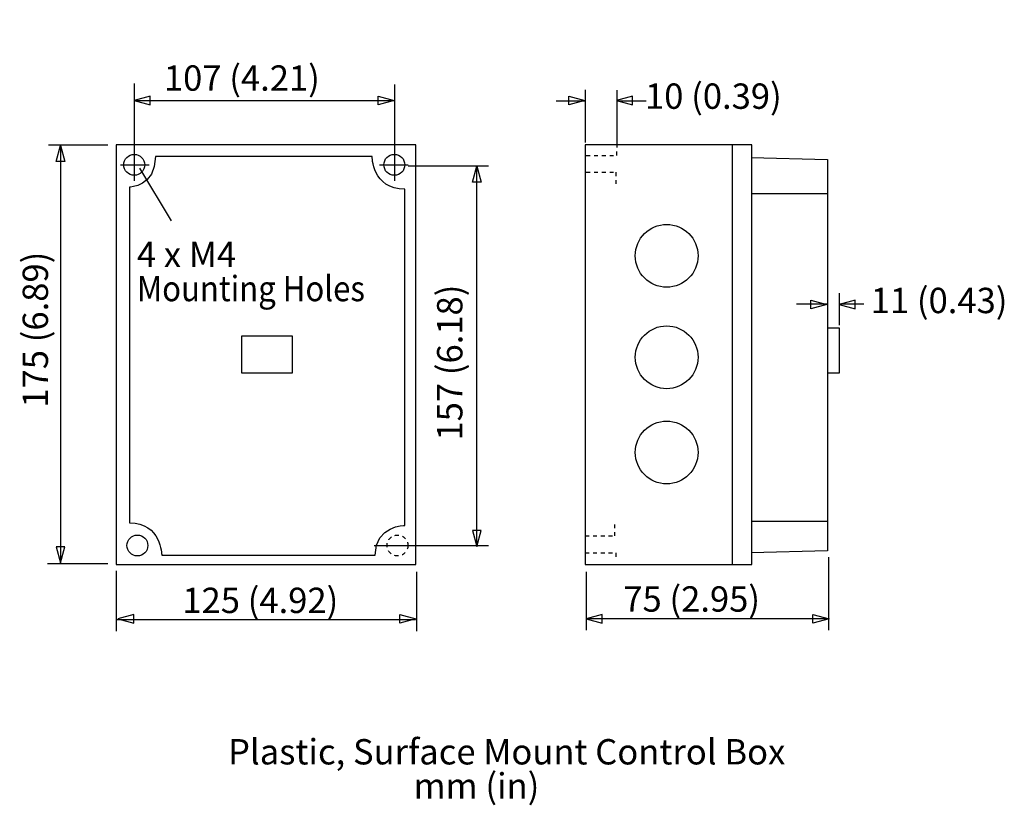
# Model space of a CAD drawing. Extents: x 124.1 to 195.5, y 89.7 to 146.6.
import ezdxf

# ---------------------------------------------------------------- set-up
doc = ezdxf.new("R2010")
doc.units = 0
doc.header["$MEASUREMENT"] = 0
doc.linetypes.add('AI9-LTYPE1', pattern=[0.564444, 0.282222, -0.282222])
doc.layers.add('LAYER_1', color=5, linetype='CONTINUOUS')
doc.styles.add('STD', font='txt')

# ---------------------------------------------------------------- blocks, each defined once
blk = doc.blocks.new('AI9-BLK1')
at = {"layer": 'LAYER_1', "color": 7}
for p, q in [((-26.932, 17.328), (-26.932, 10.279)), ((-8.085, 17.251), (-8.085, 10.279)), ((5.749, 16.868), (5.749, 13.037)), ((8.047, 16.83), (8.047, 12.693)), ((-26.856, 16.102), (-8.085, 16.102)), ((3.642, 16.064), (5.711, 16.064)), ((8.086, 16.064), (10.154, 16.064)), ((-33.138, 12.884), (-28.848, 12.884)), ((16.398, 12.884), (16.398, -17.532)), ((-32.262, -17.379), (-32.262, 12.807)), ((-27.928, 11.429), (-25.86, 11.429)), ((-9.157, 11.429), (-7.089, 11.429)), ((-26.549, 11.199), (-24.251, 7.368)), ((-7.089, 11.352), (-1.266, 11.352)), ((-2.109, -16.077), (-2.109, 11.275)), ((17.777, 9.36), (23.294, 9.36)), ((24.137, 2.12), (24.137, -0.179)), ((21.053, 1.353), (23.275, 1.353)), ((24.175, 1.353), (25.937, 1.353)), ((17.777, -14.391), (23.294, -14.391)), ((-9.541, -16.153), (-1.266, -16.153)), ((23.37, -16.996), (23.37, -22.283)), ((-33.215, -17.456), (-28.848, -17.456)), ((-28.235, -17.992), (-28.235, -22.359)), ((-6.476, -18.069), (-6.476, -22.359)), ((5.825, -18.069), (5.825, -22.283)), ((-28.158, -21.516), (-6.553, -21.516)), ((5.902, -21.44), (23.294, -21.44))]:
    blk.add_line(p, q, dxfattribs=at)
for points in [[(-25.768, 16.402), (-26.93, 16.09), (-25.768, 15.779)], [(-9.264, 16.402), (-8.101, 16.09), (-9.264, 15.779)], [(4.551, 16.402), (5.713, 16.09), (4.551, 15.779)], [(9.18, 16.402), (8.017, 16.09), (9.18, 15.779)], [(-6.517, -17.521), (-6.517, 12.884), (-28.235, 12.884), (-28.235, -17.521)], [(17.813, -17.521), (17.813, 12.884), (5.749, 12.884), (5.749, -17.521)], [(-32.589, 11.672), (-32.277, 12.834), (-31.965, 11.672)], [(-2.42, 10.178), (-2.108, 11.341), (-1.797, 10.178)], [(22.099, 1.616), (23.262, 1.305), (22.099, 0.993)], [(25.31, 1.616), (24.147, 1.305), (25.31, 0.993)], [(-15.465, -3.639), (-15.465, -0.994), (-19.154, -0.994), (-19.154, -3.639)], [(-2.42, -15.062), (-2.108, -16.225), (-1.797, -15.062)], [(-32.589, -16.257), (-32.277, -17.42), (-31.965, -16.257)], [(-26.962, -21.16), (-28.125, -21.471), (-26.962, -21.783)], [(-7.696, -21.16), (-6.533, -21.471), (-7.696, -21.783)], [(6.968, -21.16), (5.805, -21.471), (6.968, -21.783)], [(22.248, -21.16), (23.411, -21.471), (22.248, -21.783)]]:
    blk.add_lwpolyline(points, close=True, dxfattribs=at)
at = {"layer": 'LAYER_1', "color": 7, "linetype": 'AI9-LTYPE1'}
for points in [[(5.825, 12.118), (8.047, 12.118), (8.047, 12.578)], [(5.825, 10.892), (7.971, 10.892), (7.971, 10.049)], [(5.749, -15.464), (7.894, -15.464), (7.894, -14.621)], [(5.749, -16.69), (7.971, -16.69), (7.971, -17.149)]]:
    blk.add_lwpolyline(points, dxfattribs=at)
at = {"layer": 'LAYER_1', "color": 7}
for points in [[(17.777, 11.965), (23.294, 11.812), (23.294, -16.536), (17.777, -16.69)], [(23.294, -0.37), (24.137, -0.37), (24.137, -3.665), (23.294, -3.665)]]:
    blk.add_lwpolyline(points, dxfattribs=at)
for centre, radius in [((-26.932, 11.429), 0.758), ((-8.085, 11.429), 0.758), ((11.648, 4.839), 2.275), ((11.648, -2.516), 2.275), ((11.648, -9.411), 2.275), ((-26.702, -16.153), 0.758)]:
    blk.add_circle(centre, radius, dxfattribs=at)
at = {"layer": 'LAYER_1', "color": 7, "linetype": 'AI9-LTYPE1'}
blk.add_circle((-7.855, -16.153), 0.758, dxfattribs=at)
at = {"layer": 'LAYER_1', "color": 7}
blk.add_open_spline([(-25.4, 12.041), (-25.4, 12.041), (-9.694, 12.041), (-9.694, 12.041), (-9.694, 12.041), (-9.694, 9.666), (-7.319, 9.666), (-7.319, 9.666), (-7.319, -14.697), (-7.319, -14.697), (-7.319, -14.697), (-9.464, -14.697), (-9.464, -16.843), (-9.464, -16.843), (-24.94, -16.843), (-24.94, -16.843), (-24.94, -16.843), (-24.979, -14.506), (-27.277, -14.506), (-27.277, -14.506), (-27.277, 9.819), (-27.277, 9.819), (-27.277, 9.819), (-25.4, 9.819), (-25.4, 12.041)], degree=3, knots=[0, 0, 0, 0, 1, 1, 1, 2, 2, 2, 3, 3, 3, 4, 4, 4, 5, 5, 5, 6, 6, 6, 7, 7, 7, 8, 8, 8, 8], dxfattribs=at)
at = {"layer": 'LAYER_1', "color": 7, "char_height": 1.83738, "attachment_point": 1, "style": 'STD'}
for s, insert in [('\\fGill Sans|b0|i0;', (20.043, 21.947)), ('\\fGill Sans|b0|i0;107 (4.21)', (-24.782, 18.637)), ('\\fGill Sans|b0|i0;10 (0.39)', (10.078, 17.326)), ('\\fGill Sans|b0|i0;4 x M4\\W0.90;', (-26.74, 5.853)), ('\\fGill Sans|b0|i0;\\W0.90;Mounting Holes', (-26.74, 3.384)), ('\\fGill Sans|b0|i0;11 (0.43)', (26.435, 2.52)), ('\\fGill Sans|b0|i0;125 (4.92)', (-23.445, -19.212)), ('\\fGill Sans|b0|i0;75 (2.95)', (8.506, -19.112))]:
    blk.add_mtext(s, dxfattribs=dict(at, insert=insert))
at = {"layer": 'LAYER_1', "color": 7, "char_height": 1.83738, "attachment_point": 1, "rotation": 90, "style": 'STD'}
for s, insert in [('\\fGill Sans|b0|i0;175 (6.89)', (-35.019, -6.162)), ('\\fGill Sans|b0|i0;157 (6.18)', (-4.99, -8.548))]:
    blk.add_mtext(s, dxfattribs=dict(at, insert=insert))

msp = doc.modelspace()

# ---------------------------------------------------------------- block references
at = {"layer": 'LAYER_1', "color": 7}
msp.add_blockref('AI9-BLK1', (159.377352, 124.697384), dxfattribs=at)

# ---------------------------------------------------------------- texts
at = {"layer": 'LAYER_1', "color": 7, "attachment_point": 1, "style": 'STD'}
for s, insert, char_height in [('\\fGill Sans|b0|i0;', (176.036111, 95.577579), 3.149802), ('\\fGill Sans|b0|i0;Plastic, Surface Mount Control Box', (139.241975, 94.515448), 1.837384), ('\\fGill Sans|b0|i0;mm (in) ', (152.685254, 92.046004), 1.837384)]:
    msp.add_mtext(s, dxfattribs=dict(at, insert=insert, char_height=char_height))

doc.saveas('drawing.dxf')
